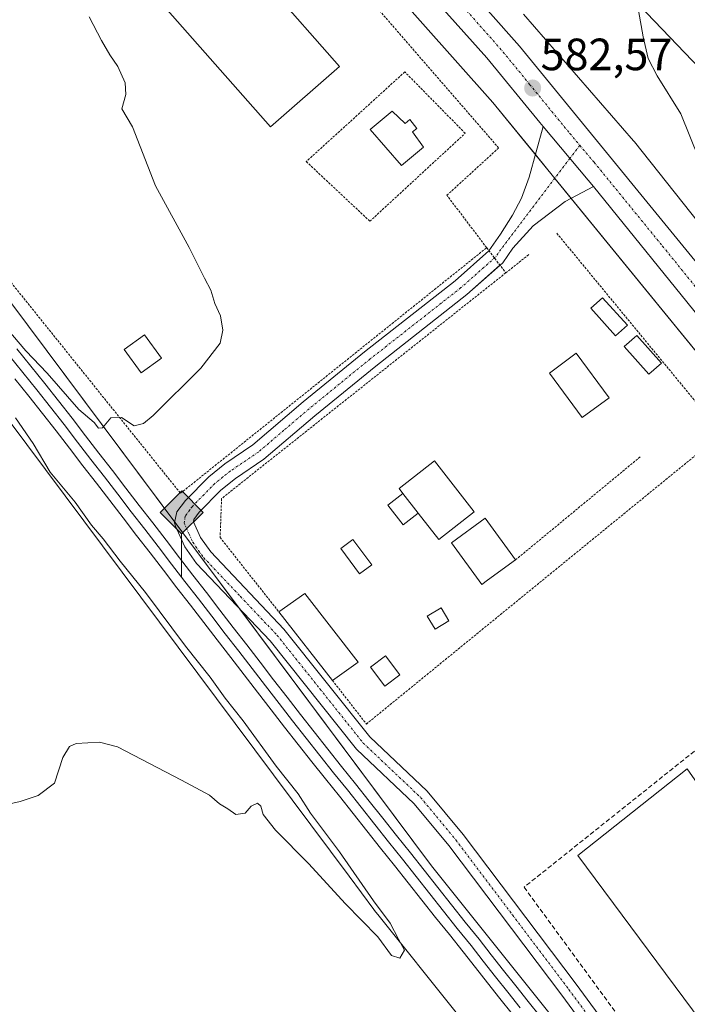
# Model space of a CAD drawing. Units: metres. Extents: x 607556 to 611008, y 4722327 to 4724694.
# Drawn here: x 610627 to 610774, y 4723482 to 4723700 of the extents above; entities that cross this region are included whole.
import ezdxf
from ezdxf.enums import TextEntityAlignment as Align

# ---------------------------------------------------------------- set-up
doc = ezdxf.new("R2010")
doc.units = ezdxf.units.M
doc.header["$MEASUREMENT"] = 0
for name, pattern in [('TRAZO_Y_PUNTO', [1, 0.5, -0.25, 0, -0.25]), ('TRAZOS', [0.75, 0.5, -0.25]), ('TRAZOSX2', [1.5, 1, -0.5])]:
    doc.linetypes.add(name, pattern=pattern)
for name, color, linetype, lineweight in [('Alambrada', 19, 'TRAZOS', 0), ('Camino', 19, 'Continuous', 0), ('Camino Cxs', 19, 'Continuous', 0), ('Camino eje', 39, 'TRAZO_Y_PUNTO', 13), ('Carretera de calzada única', 19, 'Continuous', 13), ('Carretera de calzada única Cxs', 19, 'Continuous', 13), ('Carretera de calzada única eje', 19, 'TRAZO_Y_PUNTO', 0), ('Carátula', 7, 'Continuous', 5), ('Cultivos herbáceos CxS', 92, 'Continuous', 0), ('Curva de nivel normal', 36, 'Continuous', 0), ('Edificación', 1, 'Continuous', 13), ('Edificación Cxs', 1, 'Continuous', 13), ('Edificación industrial', 135, 'Continuous', 13), ('Edificación industrial Cxs', 135, 'Continuous', 13), ('Edificación ligera', 1, 'Continuous', 0), ('Edificación ligera Cxs', 1, 'Continuous', 0), ('Explanada', 19, 'Continuous', 0), ('Explanada Cxs', 19, 'Continuous', 0), ('Ferrocarril', 142, 'Continuous', 0), ('Ferrocarril eje', 144, 'Continuous', 13), ('Muro lineal', 1, 'TRAZOSX2', 13), ('Núcleo urbano', 19, 'Continuous', 0), ('Núcleo urbano CxS', 19, 'Continuous', 0), ('Pastizal CxS', 92, 'Continuous', 0), ('Punto de cota en terreno', 7, 'Continuous', 0), ('Punto kilométrico de ferrocarril', 7, 'Continuous', 0), ('Rótulo de punto de cota en terreno', 19, 'Continuous', 0), ('Tendido', 6, 'Continuous', 0)]:
    doc.layers.add(name, color=color, linetype=linetype, lineweight=lineweight)
doc.styles.add('Arial', font='txt', dxfattribs={"height": 0.2})

# ---------------------------------------------------------------- blocks, each defined once
blk = doc.blocks.new('*U157')
at = {"layer": 'Cultivos herbáceos CxS', "color": 92, "linetype": 'Continuous', "lineweight": 0}
blk.add_polyline3d([(609976.23, 4724092.66, 574.57), (610101.55, 4724050.92, 573.98), (610171.64, 4724023.98, 573.41), (610257.67, 4723984.14, 574.31), (610329.61, 4723942.64, 576.31), (610399.35, 4723886.13, 576.49), (610456.56, 4723827.24, 577.25), (610512.06, 4723758.41, 578.22), (610522.93, 4723744.19, 578.11), (610526.49, 4723739.52, 578.21), (610587.7, 4723659.43, 579.12), (610611.46, 4723628.33, 579.32), (610699.55, 4723510.31, 579.9), (610705.04, 4723502.96, 580), (610705.04, 4723502.96, 580), (610705.04, 4723502.96, 580), (610705.19, 4723502.76, 580), (610705.2, 4723502.76, 580), (610705.2, 4723502.75, 580), (610706.25, 4723501.45, 579.98), (610739.7, 4723459.6, 581.03)], dxfattribs=at)
blk = doc.blocks.new('5PATER')
at = {"layer": 'Carátula', "linetype": 'Continuous', "lineweight": 5}
h = blk.add_hatch(color=250, dxfattribs=at)
edge = h.paths.add_edge_path()
edge.add_ellipse((0, 0.01), major_axis=(-1.33, -1.34), ratio=0.999422, start_angle=0, end_angle=360)
blk = doc.blocks.new('5HITFE')
at = {"layer": 'Carátula', "linetype": 'Continuous', "lineweight": 5}
blk.add_hatch(color=2, dxfattribs=at).paths.add_polyline_path([(-0.01, 9.54), (-4.76, 14.29), (0, 19.03), (0.05, 19.09), (4.75, 14.3)])
at = {"layer": 'Carátula', "color": 170, "linetype": 'Continuous', "lineweight": 5}
blk.add_line((-0.01, 9.54), (-4.76, 14.29), dxfattribs=at)
at = {"layer": 'Carátula', "color": 250, "linetype": 'Continuous', "lineweight": 5}
blk.add_line((-0.01, 9.54), (0, 0), dxfattribs=at)
at = {"layer": 'Carátula', "color": 250, "linetype": 'Continuous', "lineweight": 5, "flags": 128}
blk.add_lwpolyline([(-0.01, 9.54), (4.75, 14.3), (0.05, 19.09), (0, 19.03), (-4.76, 14.29)], close=True, dxfattribs=at)

msp = doc.modelspace()

# ---------------------------------------------------------------- linework, layer by layer
at = {"layer": 'Alambrada', "color": 19, "linetype": 'TRAZOS', "lineweight": 0}
for points in [[(610730.01, 4723649.48, 581.47), (610721.21, 4723661.09, 582.76), (610732.66, 4723671.57, 582.31), (610673.1, 4723740.23, 580.55), (610634.1, 4723785.3, 582.32), (610595.72, 4723750.3, 579.27), (610595.53, 4723750.13, 579.28)], [(610595.53, 4723750.13, 579.28), (610557.55, 4723723.55, 578.64), (610622.9, 4723644.13, 578.93), (610662.26, 4723595.11, 580.37), (610730.01, 4723649.48, 581.47)], [(610704.16, 4723655.33, 581.07), (610725.26, 4723674.81, 582.11), (610711.9, 4723688.4, 581.83), (610690.1, 4723668.55, 581.08), (610704.16, 4723655.33, 581.07)], [(610695.89, 4723553.69, 582.01), (610703.39, 4723544.02, 581.23), (610782.09, 4723608.3, 582.36), (610748.71, 4723648.82, 582.06), (610745.5, 4723652.71, 582.23)], [(610730.01, 4723649.48, 581.47), (610734.23, 4723643.91, 581.42)], [(610739.31, 4723647.95, 581.99), (610734.23, 4723643.91, 581.42)], [(610734.23, 4723643.91, 581.42), (610671.35, 4723593.94, 581.93), (610671.03, 4723585.33, 581.09), (610684.03, 4723568.86, 581.36)], [(610763.94, 4723603.15, 581.57), (610736.42, 4723580.38, 581.28)]]:
    msp.add_polyline3d(points, dxfattribs=at)
at = {"layer": 'Camino', "color": 19, "linetype": 'Continuous', "lineweight": 0}
for points in [[(610730.52, 4723648.81, 581.37), (610733.06, 4723652.48, 581.56), (610735.73, 4723656.69, 581.76), (610737.68, 4723660.45, 581.97), (610739.43, 4723665.13, 582.23), (610742.49, 4723676.31, 582.52)], [(610753.61, 4723663.05, 582.57), (610752.48, 4723664.44, 582.59), (610742.49, 4723676.31, 582.52)], [(610753.61, 4723663.05, 582.57), (610747.41, 4723659.71, 582.28), (610740.26, 4723654.29, 581.86), (610735.79, 4723649.37, 581.62), (610733.55, 4723646.12, 581.42), (610732.96, 4723645.6, 581.38), (610732.95, 4723645.59, 581.38)], [(610900.15, 4723287.45, 585.01), (610885.78, 4723305.1, 584.56), (610821.62, 4723387.25, 583.3), (610786.88, 4723430.48, 583.16), (610769.97, 4723452.16, 582.52), (610746.61, 4723484.02, 582.01), (610721.62, 4723517.11, 581.68), (610713.93, 4723526.39, 581.58), (610701.22, 4723538.43, 581.05), (610682.08, 4723562.41, 580.74), (610665.84, 4723579.57, 580.57), (610663.22, 4723583.29, 580.59), (610661.14, 4723587.81, 580.38), (610660.96, 4723588.54, 580.34), (610661.48, 4723591.04, 580.31), (610663.36, 4723593.53, 580.38), (610668.53, 4723598.78, 580.44), (610672.09, 4723601.64, 580.46), (610678.29, 4723605.84, 580.47), (610689.42, 4723615.35, 580.54), (610702.97, 4723626.42, 580.68), (610723.03, 4723642.18, 581.11), (610730.52, 4723648.81, 581.37)], [(610732.95, 4723645.59, 581.38), (610725.61, 4723639.1, 581.28), (610705.48, 4723623.28, 580.76), (610691.99, 4723612.27, 580.6), (610680.73, 4723602.64, 580.54), (610674.47, 4723598.4, 580.48), (610671.22, 4723595.8, 580.53), (610666.41, 4723590.91, 580.46), (610665.23, 4723589.34, 580.42), (610665.11, 4723588.78, 580.42), (610666.71, 4723585.3, 580.48), (610668.96, 4723582.12, 580.5), (610685.11, 4723565.04, 580.79), (610704.18, 4723541.16, 581.14), (610716.86, 4723529.14, 581.33), (610724.77, 4723519.6, 581.45), (610749.83, 4723486.41, 581.81), (610773.17, 4723454.58, 582.2), (610790.03, 4723432.97, 582.57), (610824.67, 4723389.87, 583.18), (610888.91, 4723307.59, 584.61), (610903.39, 4723289.81, 585.03)]]:
    msp.add_polyline3d(points, dxfattribs=at)
at = {"layer": 'Camino Cxs', "color": 19, "linetype": 'Continuous', "lineweight": 0}
msp.add_polyline3d([(610769.97, 4723452.16, 582.52), (610746.61, 4723484.02, 582.01), (610721.62, 4723517.11, 581.68), (610713.93, 4723526.39, 581.58), (610701.22, 4723538.43, 581.05), (610682.08, 4723562.41, 580.74), (610665.84, 4723579.57, 580.57), (610663.22, 4723583.29, 580.59), (610661.14, 4723587.81, 580.38), (610660.96, 4723588.54, 580.34), (610661.48, 4723591.04, 580.31), (610663.36, 4723593.53, 580.38), (610668.53, 4723598.78, 580.44), (610672.09, 4723601.64, 580.46), (610678.29, 4723605.84, 580.47), (610689.42, 4723615.35, 580.54), (610702.97, 4723626.42, 580.68), (610723.03, 4723642.18, 581.11), (610730.52, 4723648.81, 581.37), (610733.06, 4723652.48, 581.56), (610735.73, 4723656.69, 581.76), (610737.68, 4723660.45, 581.97), (610739.43, 4723665.13, 582.23), (610742.49, 4723676.31, 582.52), (610752.48, 4723664.44, 582.59), (610753.61, 4723663.05, 582.57), (610753.61, 4723663.05, 582.57), (610747.41, 4723659.71, 582.28), (610740.26, 4723654.29, 581.86), (610735.79, 4723649.37, 581.62), (610733.55, 4723646.12, 581.42), (610732.96, 4723645.6, 581.38), (610725.61, 4723639.1, 581.28), (610705.48, 4723623.28, 580.76), (610691.99, 4723612.27, 580.6), (610680.73, 4723602.64, 580.54), (610674.47, 4723598.4, 580.48), (610671.22, 4723595.8, 580.53), (610666.41, 4723590.91, 580.46), (610665.23, 4723589.34, 580.42), (610665.11, 4723588.78, 580.42), (610666.71, 4723585.3, 580.48), (610668.96, 4723582.12, 580.5), (610685.11, 4723565.04, 580.79), (610704.18, 4723541.16, 581.14), (610716.86, 4723529.14, 581.33), (610724.77, 4723519.6, 581.45), (610749.83, 4723486.41, 581.81), (610773.17, 4723454.58, 582.2)], dxfattribs=at)
at = {"layer": 'Camino eje', "color": 39, "linetype": 'TRAZO_Y_PUNTO', "lineweight": 13}
for points in [[(610750.61, 4723672.15, 582.66), (610748.42, 4723669.26, 582.57)], [(610748.42, 4723669.26, 582.57), (610733.16, 4723649.09, 581.49), (610731.89, 4723647.34, 581.38), (610724.32, 4723640.64, 581.17), (610704.23, 4723624.85, 580.71), (610697.48, 4723619.35, 580.63), (610690.71, 4723613.81, 580.56), (610685.14, 4723609.06, 580.53), (610679.51, 4723604.24, 580.51), (610673.28, 4723600.02, 580.47), (610671.66, 4723598.72, 580.45), (610669.88, 4723597.29, 580.48), (610667.47, 4723594.85, 580.48), (610664.89, 4723592.22, 580.42), (610664.3, 4723591.44, 580.4), (610663.33, 4723590.05, 580.37), (610663.08, 4723588.48, 580.35), (610664.17, 4723586.04, 580.47), (610664.97, 4723584.3, 580.51), (610666.28, 4723582.44, 580.5), (610667.4, 4723580.85, 580.49), (610675.52, 4723572.27, 580.65), (610683.6, 4723563.73, 580.76), (610693.13, 4723551.79, 580.95), (610702.7, 4723539.8, 581.09), (610709.06, 4723533.78, 581.25), (610715.4, 4723527.77, 581.39), (610723.2, 4723518.36, 581.5), (610735.73, 4723501.76, 581.7), (610748.22, 4723485.22, 581.9), (610771.57, 4723453.37, 582.24)]]:
    msp.add_polyline3d(points, dxfattribs=at)
at = {"layer": 'Carretera de calzada única', "color": 19, "linetype": 'Continuous', "lineweight": 13}
for points in [[(610742.49, 4723676.31, 582.52), (610741.76, 4723677.18, 582.51), (610730.05, 4723691.5, 582.33), (610688.64, 4723737.77, 581.63), (610638.37, 4723795.46, 581.21), (610607.91, 4723829.42, 581.02), (610591.35, 4723848.49, 581.26), (610571.98, 4723870.16, 581.22), (610496.44, 4723955.32, 582.84), (610461.71, 4723994.65, 584.32), (610430.05, 4724030.26, 584.94), (610354.85, 4724115.59, 584.39)], [(610715.69, 4723718.56, 582.15), (610737.26, 4723694.13, 582.4), (610785.37, 4723635.26, 582.83), (610817.92, 4723594.82, 583.47)], [(610753.61, 4723663.05, 582.57), (610752.48, 4723664.44, 582.59), (610742.49, 4723676.31, 582.52)], [(610969.23, 4723337.75, 585.69), (610957.62, 4723361.93, 585.36), (610931.42, 4723418.34, 585.42), (610917.64, 4723445.73, 585.06), (610904.25, 4723469.92, 584.85), (610887.42, 4723495.13, 584.62), (610872.98, 4723514.63, 584.4), (610850.08, 4723543.49, 584.01), (610778.32, 4723632.49, 582.75), (610753.61, 4723663.05, 582.57)]]:
    msp.add_polyline3d(points, dxfattribs=at)
at = {"layer": 'Carretera de calzada única Cxs', "color": 19, "linetype": 'Continuous', "lineweight": 13}
for points in [[(610303.5, 4724184.92, 584.46), (610436.69, 4724033.84, 584.98), (610559.41, 4723895.39, 581.35), (610599.44, 4723850.39, 581.28), (610615.6, 4723831.6, 581.16), (610646.25, 4723797.65, 581.28), (610662.82, 4723778.47, 581.29), (610714.03, 4723720.44, 582.12), (610714.03, 4723720.44, 582.12), (610715.69, 4723718.56, 582.15), (610737.26, 4723694.13, 582.4), (610785.37, 4723635.26, 582.83), (610817.92, 4723594.82, 583.47), (610819.49, 4723592.86, 583.49), (610857.23, 4723545.98, 584.1), (610879.96, 4723517.07, 584.55), (610894.6, 4723497.48, 584.74), (610911.39, 4723471.79, 585.22)], [(610904.25, 4723469.92, 584.85), (610887.42, 4723495.13, 584.62), (610872.98, 4723514.63, 584.4), (610850.08, 4723543.49, 584.01), (610778.32, 4723632.49, 582.75), (610753.61, 4723663.05, 582.57), (610752.48, 4723664.44, 582.59), (610742.49, 4723676.31, 582.52), (610741.76, 4723677.18, 582.51), (610730.05, 4723691.5, 582.33), (610688.64, 4723737.77, 581.63), (610638.37, 4723795.46, 581.21), (610607.91, 4723829.42, 581.02), (610591.35, 4723848.49, 581.26), (610571.98, 4723870.16, 581.22), (610496.44, 4723955.32, 582.84), (610461.71, 4723994.65, 584.32), (610430.05, 4724030.26, 584.94), (610354.85, 4724115.59, 584.39)]]:
    msp.add_polyline3d(points, dxfattribs=at)
at = {"layer": 'Carretera de calzada única eje', "color": 19, "linetype": 'TRAZO_Y_PUNTO', "lineweight": 0}
for points in [[(610712.05, 4723717.29, 582.15), (610712.51, 4723716.77, 582.16), (610733.66, 4723692.81, 582.49), (610739.51, 4723685.65, 582.55), (610748.42, 4723674.75, 582.62), (610750.61, 4723672.15, 582.66)], [(610750.61, 4723672.15, 582.66), (610753.78, 4723668.39, 582.69), (610768.92, 4723649.84, 582.82), (610781.85, 4723633.86, 583.01), (610790.83, 4723622.71, 583.13), (610815.77, 4723591.78, 583.49)]]:
    msp.add_polyline3d(points, dxfattribs=at)
at = {"layer": 'Cultivos herbáceos CxS', "color": 92, "linetype": 'Continuous', "lineweight": 0}
msp.add_polyline3d([(610739.7, 4723459.6, 581.03), (610706.24, 4723501.45, 579.98), (610705.2, 4723502.75, 580), (610705.2, 4723502.76, 580), (610705.19, 4723502.76, 580), (610705.04, 4723502.96, 580), (610705.04, 4723502.96, 580), (610705.04, 4723502.97, 580), (610699.55, 4723510.31, 579.9), (610611.46, 4723628.33, 579.32), (610587.7, 4723659.43, 579.12), (610526.49, 4723739.52, 578.21), (610522.93, 4723744.19, 578.11), (610512.06, 4723758.41, 578.22), (610456.55, 4723827.24, 577.25), (610399.35, 4723886.14, 576.49), (610329.61, 4723942.64, 576.31), (610257.67, 4723984.14, 574.31), (610171.63, 4724023.98, 573.41), (610101.55, 4724050.92, 573.98), (609976.23, 4724092.66, 574.57)], dxfattribs=at)
at = {"layer": 'Curva de nivel normal', "color": 36, "linetype": 'Continuous', "lineweight": 0}
for points in [[(610763.61, 4723702, 585), (610764.64, 4723696.2, 585), (610765.72, 4723691.36, 585), (610767.75, 4723687.5, 585), (610772.93, 4723679.1, 585), (610779.07, 4723663.89, 585), (610784.44, 4723654.08, 585), (610790.02, 4723647.06, 585), (610792.57, 4723643.49, 585), (610797.46, 4723638.05, 585), (610801.98, 4723636.06, 585), (610804.65, 4723634.01, 585), (610814.16, 4723629.4, 585), (610813.62, 4723625.01, 585)], [(610620.36, 4723635.6, 580), (610628.05, 4723626.63, 580), (610632.8, 4723621.71, 580), (610639.76, 4723613.68, 580), (610643.19, 4723610.77, 580), (610644.12, 4723609.53, 580), (610645.02, 4723609.63, 580), (610646.86, 4723611.85, 580), (610649.24, 4723611.88, 580), (610651.98, 4723610.01, 580), (610654.08, 4723610.55, 580), (610656.23, 4723612.36, 580), (610666.79, 4723622.79, 580), (610671.03, 4723628.35, 580), (610671.66, 4723631.24, 580), (610671.15, 4723634.39, 580), (610669.86, 4723637.1, 580), (610668.99, 4723640.08, 580), (610667.54, 4723642.77, 580), (610664.21, 4723649.56, 580), (610656.73, 4723663.2, 580), (610651.67, 4723676.24, 580), (610649.31, 4723680.22, 580), (610650.19, 4723683.43, 580), (610650.02, 4723685.99, 580), (610648.43, 4723689.63, 580), (610646.66, 4723692.15, 580), (610644.76, 4723695.38, 580), (610642.03, 4723700.63, 580)], [(610622.48, 4723525.92, 580), (610626.81, 4723526.88, 580), (610630.81, 4723528.17, 580), (610634.36, 4723530.95, 580), (610636.23, 4723536.61, 580), (610637.74, 4723539.05, 580), (610639.17, 4723539.75, 580), (610644.38, 4723540.03, 580), (610648.34, 4723538.95, 580), (610662.52, 4723531.58, 580), (610668.67, 4723528.25, 580), (610670.86, 4723526.35, 580), (610672.74, 4723525.28, 580), (610674.52, 4723524.01, 580), (610676.57, 4723524.32, 580), (610677.92, 4723525.84, 580), (610679.3, 4723526.5, 580), (610680.04, 4723525.84, 580), (610680.57, 4723523.96, 580), (610683.3, 4723520.5, 580), (610690.66, 4723513.08, 580), (610698.7, 4723504.3, 580), (610705.94, 4723496.91, 580), (610708.94, 4723492.8, 580), (610710.76, 4723492.15, 580), (610711.79, 4723493.99, 580), (610710.52, 4723496.4, 580), (610708.62, 4723499.93, 580), (610704.96, 4723504.89, 580), (610697.44, 4723515.7, 580), (610691.04, 4723524.3, 580), (610688.3, 4723528.55, 580), (610683.46, 4723534.71, 580), (610676.16, 4723544.75, 580), (610672.15, 4723549.73, 580), (610668.81, 4723554.39, 580), (610663.34, 4723561.26, 580), (610654.54, 4723573.13, 580), (610648.88, 4723580.08, 580), (610645.13, 4723585.06, 580), (610642.6, 4723588.05, 580), (610638.97, 4723593.12, 580), (610633.44, 4723599.82, 580), (610629.68, 4723606.1, 580), (610625.76, 4723611.8, 580)]]:
    msp.add_polyline3d(points, dxfattribs=at)
at = {"layer": 'Edificación', "color": 1, "linetype": 'Continuous', "lineweight": 13}
for points in [[(610709.1, 4723679.73, 584.68), (610711.98, 4723677.01, 584.67), (610712.98, 4723677.88, 584.64), (610714.56, 4723675.88, 583.8), (610713.57, 4723675.15, 584.72), (610716.03, 4723671.72, 583.94), (610711.17, 4723667.67, 581.69), (610704.22, 4723675.68, 581.96), (610709.1, 4723679.73, 584.68)], [(610711.46, 4723595.08, 580.81), (610710.62, 4723596.17, 580.81), (610718.45, 4723602.27, 580.9), (610727.23, 4723591.01, 581.78), (610719.39, 4723584.9, 582.25), (610714.87, 4723590.71, 580.93)], [(610711.46, 4723595.08, 580.81), (610714.87, 4723590.71, 580.93)], [(610730.21, 4723575.85, 581.32), (610728.95, 4723574.93, 581.18), (610722.23, 4723584.15, 583.13), (610729.7, 4723589.6, 581.1), (610736.42, 4723580.38, 581.28)], [(610736.42, 4723580.38, 581.28), (610730.21, 4723575.85, 581.32)], [(610684.03, 4723568.86, 581.36), (610689.77, 4723572.92, 581.74), (610701.61, 4723557.75, 581.34)], [(610695.89, 4723553.69, 582.01), (610684.03, 4723568.86, 581.36)], [(610701.61, 4723557.75, 581.34), (610695.89, 4723553.69, 582.01)]]:
    msp.add_polyline3d(points, dxfattribs=at)
at = {"layer": 'Edificación Cxs', "color": 1, "linetype": 'Continuous', "lineweight": 13}
for points in [[(610709.1, 4723679.73, 584.68), (610711.98, 4723677.01, 584.67), (610712.98, 4723677.88, 584.64), (610714.56, 4723675.88, 583.8), (610713.57, 4723675.15, 584.72), (610716.03, 4723671.72, 583.94), (610711.17, 4723667.67, 581.69), (610704.22, 4723675.68, 581.96), (610709.1, 4723679.73, 584.68)], [(610714.87, 4723590.71, 580.93), (610711.46, 4723595.08, 580.81), (610710.62, 4723596.17, 580.81), (610718.45, 4723602.27, 580.9), (610727.23, 4723591.01, 581.78), (610719.39, 4723584.9, 582.25), (610714.87, 4723590.71, 580.93)], [(610730.21, 4723575.85, 581.32), (610728.95, 4723574.93, 581.18), (610722.23, 4723584.15, 583.13), (610729.7, 4723589.6, 581.1), (610736.42, 4723580.38, 581.28), (610730.21, 4723575.85, 581.32)], [(610701.61, 4723557.75, 581.34), (610695.89, 4723553.69, 582.01), (610684.03, 4723568.86, 581.36), (610689.77, 4723572.92, 581.74), (610701.61, 4723557.75, 581.34)]]:
    msp.add_polyline3d(points, close=True, dxfattribs=at)
at = {"layer": 'Edificación industrial', "color": 135, "linetype": 'Continuous', "lineweight": 13}
msp.add_polyline3d([(610697.44, 4723689.63, 582.71), (610682.16, 4723676.21, 581.68), (610650.48, 4723712.29, 583.05), (610665.75, 4723725.7, 586.8), (610697.44, 4723689.63, 582.71)], dxfattribs=at)
at = {"layer": 'Edificación industrial Cxs', "color": 135, "linetype": 'Continuous', "lineweight": 13}
msp.add_polyline3d([(610697.44, 4723689.63, 582.71), (610682.16, 4723676.21, 581.68), (610650.48, 4723712.29, 583.05), (610665.75, 4723725.7, 586.8), (610697.44, 4723689.63, 582.71)], close=True, dxfattribs=at)
at = {"layer": 'Edificación ligera', "color": 1, "linetype": 'Continuous', "lineweight": 0}
for points in [[(610761.13, 4723632.3, 583.18), (610758.51, 4723629.96, 584.75), (610753.05, 4723636.07, 583.34), (610755.67, 4723638.41, 582.88), (610761.13, 4723632.3, 583.18)], [(610658.07, 4723625.06, 581.72), (610653.56, 4723621.77, 579.76), (610649.8, 4723626.93, 581.28), (610654.3, 4723630.21, 583.71), (610658.07, 4723625.06, 581.72)], [(610768.67, 4723623.95, 582.47), (610765.9, 4723621.48, 585.63), (610760.46, 4723627.58, 583.62), (610763.23, 4723630.05, 582.15), (610768.67, 4723623.95, 582.47)], [(610757.09, 4723616.27, 582.76), (610751.17, 4723611.89, 584.39), (610743.9, 4723621.72, 581.43), (610749.82, 4723626.1, 581.55), (610757.09, 4723616.27, 582.76)], [(610714.87, 4723590.71, 580.93), (610711.53, 4723588.1, 580.87), (610708.12, 4723592.48, 580.79), (610711.46, 4723595.08, 580.81)], [(610711.46, 4723595.08, 580.81), (610714.87, 4723590.71, 580.93)], [(610704.58, 4723579.25, 581.16), (610701.9, 4723577.25, 580.86), (610697.72, 4723582.88, 581.08), (610700.4, 4723584.88, 580.8), (610704.58, 4723579.25, 581.16)], [(610721.66, 4723566.87, 582.32), (610718.58, 4723565.02, 582.05), (610716.86, 4723567.9, 583.79), (610719.93, 4723569.75, 583.87), (610721.66, 4723566.87, 582.32)], [(610710.78, 4723554.88, 581.59), (610707.48, 4723552.4, 581.3), (610704.31, 4723556.63, 581.06), (610707.61, 4723559.1, 582.4), (610710.78, 4723554.88, 581.59)]]:
    msp.add_polyline3d(points, dxfattribs=at)
at = {"layer": 'Edificación ligera Cxs', "color": 1, "linetype": 'Continuous', "lineweight": 0}
for points in [[(610761.13, 4723632.3, 583.18), (610758.51, 4723629.96, 584.75), (610753.05, 4723636.07, 583.34), (610755.67, 4723638.41, 582.88), (610761.13, 4723632.3, 583.18)], [(610658.07, 4723625.06, 581.72), (610653.56, 4723621.77, 579.76), (610649.8, 4723626.93, 581.28), (610654.3, 4723630.21, 583.71), (610658.07, 4723625.06, 581.72)], [(610768.67, 4723623.95, 582.47), (610765.9, 4723621.48, 585.63), (610760.46, 4723627.58, 583.62), (610763.23, 4723630.05, 582.15), (610768.67, 4723623.95, 582.47)], [(610757.09, 4723616.27, 582.76), (610751.17, 4723611.89, 584.39), (610743.9, 4723621.72, 581.43), (610749.82, 4723626.1, 581.55), (610757.09, 4723616.27, 582.76)], [(610714.87, 4723590.71, 580.93), (610711.53, 4723588.1, 580.87), (610708.12, 4723592.48, 580.79), (610711.46, 4723595.08, 580.81), (610714.87, 4723590.71, 580.93)], [(610704.58, 4723579.25, 581.16), (610701.9, 4723577.25, 580.86), (610697.72, 4723582.88, 581.08), (610700.4, 4723584.88, 580.8), (610704.58, 4723579.25, 581.16)], [(610721.66, 4723566.87, 582.32), (610718.58, 4723565.02, 582.05), (610716.86, 4723567.9, 583.79), (610719.93, 4723569.75, 583.87), (610721.66, 4723566.87, 582.32)], [(610710.78, 4723554.88, 581.59), (610707.48, 4723552.4, 581.3), (610704.31, 4723556.63, 581.06), (610707.61, 4723559.1, 582.4), (610710.78, 4723554.88, 581.59)]]:
    msp.add_polyline3d(points, close=True, dxfattribs=at)
at = {"layer": 'Explanada', "color": 19, "linetype": 'Continuous', "lineweight": 0}
msp.add_polyline3d([(610812.98, 4723478.81, 582.64), (610791.11, 4723459.8, 582.37), (610750.2, 4723514.88, 581.74), (610774.38, 4723534.08, 581.96), (610812.98, 4723478.81, 582.64)], dxfattribs=at)
at = {"layer": 'Explanada Cxs', "color": 19, "linetype": 'Continuous', "lineweight": 0}
msp.add_polyline3d([(610812.98, 4723478.81, 582.64), (610791.11, 4723459.8, 582.37), (610750.2, 4723514.88, 581.74), (610774.38, 4723534.08, 581.96), (610812.98, 4723478.81, 582.64)], close=True, dxfattribs=at)
at = {"layer": 'Ferrocarril', "color": 142, "linetype": 'Continuous', "lineweight": 0}
for points in [[(610626.08, 4723627.1, 579.98), (610629.15, 4723623.26, 580.28), (610632.22, 4723619.41, 580.44), (610635.3, 4723615.57, 580.4), (610638.27, 4723611.71, 580.42), (610641.24, 4723607.85, 580.28), (610644.22, 4723603.99, 580.5), (610647.19, 4723600.14, 580.66), (610650.16, 4723596.28, 580.62), (610653.13, 4723592.42, 580.73), (610656.11, 4723588.56, 580.67), (610659.08, 4723584.7, 580.79), (610662.05, 4723580.84, 580.91), (610665.02, 4723576.98, 580.83), (610668, 4723573.13, 581.07), (610670.97, 4723569.27, 581.12), (610673.94, 4723565.41, 581.04), (610676.91, 4723561.55, 581.13), (610679.89, 4723557.69, 581.07), (610682.86, 4723553.83, 581.35), (610685.83, 4723549.97, 581.32), (610688.8, 4723546.12, 581.27), (610691.84, 4723542.29, 581.38), (610694.88, 4723538.46, 581.27), (610697.92, 4723534.63, 581.57), (610700.96, 4723530.81, 581.65), (610704, 4723526.98, 581.81), (610707.04, 4723523.15, 582.1), (610710.08, 4723519.32, 582.25), (610713.12, 4723515.5, 582.23), (610716.16, 4723511.67, 582.3), (610719.2, 4723507.84, 582.29), (610722.24, 4723504.01, 582.34), (610725.27, 4723500.18, 582.32), (610728.31, 4723496.36, 582.38), (610731.03, 4723492.92, 582.35), (610733.74, 4723489.49, 582.43), (610736.45, 4723486.05, 582.49), (610739.17, 4723482.62, 582.49), (610741.88, 4723479.19, 582.58)], [(610735.63, 4723479.83, 582.12), (610732.92, 4723483.26, 582.14), (610730.21, 4723486.7, 582.09), (610727.5, 4723490.13, 581.96), (610724.79, 4723493.56, 581.98), (610721.75, 4723497.39, 581.91), (610718.7, 4723501.22, 581.8), (610715.66, 4723505.05, 581.76), (610712.62, 4723508.88, 581.76), (610709.58, 4723512.71, 581.68), (610706.54, 4723516.54, 581.66), (610703.5, 4723520.37, 581.57), (610700.46, 4723524.2, 581.51), (610697.42, 4723528.03, 581.33), (610694.38, 4723531.86, 581.34), (610691.34, 4723535.69, 581.28), (610688.3, 4723539.51, 581.16), (610685.26, 4723543.34, 581.1), (610682.29, 4723547.2, 580.95), (610679.31, 4723551.06, 580.99), (610676.34, 4723554.92, 580.97), (610673.37, 4723558.78, 580.95), (610670.4, 4723562.63, 580.98), (610667.43, 4723566.49, 580.81), (610664.45, 4723570.35, 580.82), (610661.48, 4723574.21, 580.75), (610658.51, 4723578.07, 580.79), (610655.54, 4723581.93, 580.85), (610652.56, 4723585.78, 580.69), (610649.59, 4723589.64, 580.74), (610646.62, 4723593.5, 580.61), (610643.65, 4723597.36, 580.62), (610640.68, 4723601.22, 580.65), (610637.7, 4723605.07, 580.5), (610634.73, 4723608.93, 580.53), (610631.76, 4723612.79, 580.46), (610628.69, 4723616.63, 580.38), (610625.61, 4723620.48, 580.33)]]:
    msp.add_polyline3d(points, dxfattribs=at)
at = {"layer": 'Ferrocarril eje', "color": 144, "linetype": 'Continuous', "lineweight": 13}
for points in [[(610624.31, 4723625.71, 580.25), (610627.38, 4723621.87, 580.48), (610630.46, 4723618.02, 580.59), (610633.53, 4723614.18, 580.55), (610636.5, 4723610.32, 580.73), (610639.47, 4723606.46, 580.51), (610642.45, 4723602.61, 580.77), (610645.42, 4723598.75, 580.85), (610648.39, 4723594.89, 580.73), (610651.36, 4723591.03, 580.94), (610654.34, 4723587.17, 580.79), (610657.31, 4723583.31, 581.08), (610660.28, 4723579.45, 581.02), (610663.25, 4723575.6, 580.92), (610666.22, 4723571.74, 581.1), (610669.2, 4723567.88, 581.04), (610672.17, 4723564.02, 581.21), (610675.14, 4723560.16, 581.18), (610678.11, 4723556.31, 581.17), (610681.09, 4723552.45, 581.38), (610684.06, 4723548.59, 581.24), (610687.03, 4723544.73, 581.32), (610690.07, 4723540.9, 581.38), (610693.11, 4723537.07, 581.44), (610696.15, 4723533.24, 581.78), (610699.19, 4723529.42, 581.6), (610702.23, 4723525.59, 581.76), (610705.27, 4723521.76, 581.88), (610708.31, 4723517.93, 582.02), (610711.35, 4723514.1, 582.07), (610714.39, 4723510.27, 582.06), (610717.43, 4723506.45, 582.09), (610720.47, 4723502.62, 582.14), (610723.51, 4723498.79, 582.17), (610726.55, 4723494.96, 582.31), (610729.26, 4723491.53, 582.23), (610731.97, 4723488.09, 582.42), (610734.69, 4723484.66, 582.38), (610737.4, 4723481.22, 582.4)], [(610626.08, 4723627.1, 579.98), (610629.15, 4723623.26, 580.28), (610632.22, 4723619.41, 580.44), (610635.3, 4723615.57, 580.4), (610638.27, 4723611.71, 580.42), (610641.24, 4723607.85, 580.28), (610644.22, 4723603.99, 580.5), (610647.19, 4723600.14, 580.66), (610650.16, 4723596.28, 580.62), (610653.13, 4723592.42, 580.73), (610656.11, 4723588.56, 580.67), (610659.08, 4723584.7, 580.79), (610662.05, 4723580.84, 580.91), (610665.02, 4723576.98, 580.83), (610668, 4723573.13, 581.07), (610670.97, 4723569.27, 581.12), (610673.94, 4723565.41, 581.04), (610676.91, 4723561.55, 581.13), (610679.89, 4723557.69, 581.07), (610682.86, 4723553.83, 581.35), (610685.83, 4723549.97, 581.32), (610688.8, 4723546.12, 581.27), (610691.84, 4723542.29, 581.38), (610694.88, 4723538.46, 581.27), (610697.92, 4723534.63, 581.57), (610700.96, 4723530.81, 581.65), (610704, 4723526.98, 581.81), (610707.04, 4723523.15, 582.1), (610710.08, 4723519.32, 582.25), (610713.12, 4723515.5, 582.23), (610716.16, 4723511.67, 582.3), (610719.2, 4723507.84, 582.29), (610722.24, 4723504.01, 582.34), (610725.27, 4723500.18, 582.32), (610728.31, 4723496.36, 582.38), (610731.03, 4723492.92, 582.35), (610733.74, 4723489.49, 582.43), (610736.45, 4723486.05, 582.49), (610739.17, 4723482.62, 582.49), (610741.88, 4723479.19, 582.58)], [(610625.61, 4723620.48, 580.33), (610628.69, 4723616.63, 580.38), (610631.76, 4723612.79, 580.46), (610634.73, 4723608.93, 580.53), (610637.7, 4723605.07, 580.5), (610640.68, 4723601.22, 580.65), (610643.65, 4723597.36, 580.62), (610646.62, 4723593.5, 580.61), (610649.59, 4723589.64, 580.74), (610652.56, 4723585.78, 580.69), (610655.54, 4723581.93, 580.85), (610658.51, 4723578.07, 580.79), (610661.48, 4723574.21, 580.75), (610664.45, 4723570.35, 580.82), (610667.43, 4723566.49, 580.81), (610670.4, 4723562.63, 580.98), (610673.37, 4723558.78, 580.95), (610676.34, 4723554.92, 580.97), (610679.31, 4723551.06, 580.99), (610682.29, 4723547.2, 580.95), (610685.26, 4723543.34, 581.1), (610688.3, 4723539.51, 581.16), (610691.34, 4723535.69, 581.28), (610694.38, 4723531.86, 581.34), (610697.42, 4723528.03, 581.33), (610700.46, 4723524.2, 581.51), (610703.5, 4723520.37, 581.57), (610706.54, 4723516.54, 581.66), (610709.58, 4723512.71, 581.68), (610712.62, 4723508.88, 581.76), (610715.66, 4723505.05, 581.76), (610718.7, 4723501.22, 581.8), (610721.75, 4723497.39, 581.91), (610724.79, 4723493.56, 581.98), (610727.5, 4723490.13, 581.96), (610730.21, 4723486.7, 582.09), (610732.92, 4723483.26, 582.14), (610735.63, 4723479.83, 582.12)]]:
    msp.add_polyline3d(points, dxfattribs=at)
at = {"layer": 'Muro lineal', "color": 1, "linetype": 'TRAZOSX2', "lineweight": 13}
msp.add_polyline3d([(610828.96, 4723539.08, 582.95), (610808.76, 4723564.22, 582.6), (610738.28, 4723507.88, 581.56), (610782.37, 4723447.58, 582.36), (610820.11, 4723401.25, 583.05), (610851.05, 4723424.73, 583.5), (610860.07, 4723429.48, 583.63), (610860.48, 4723429.71, 583.66), (610903.89, 4723454.23, 587.1), (610896.48, 4723466.55, 586.27), (610894.55, 4723469.76, 585.69), (610887.06, 4723482.26, 586.77), (610872.98, 4723481.43, 588.16)], dxfattribs=at)
at = {"layer": 'Núcleo urbano', "color": 19, "linetype": 'Continuous', "lineweight": 0}
for points in [[(610739.7, 4723459.6, 581.03), (610706.24, 4723501.45, 579.98), (610705.2, 4723502.75, 580), (610705.2, 4723502.76, 580), (610705.19, 4723502.76, 580), (610705.04, 4723502.96, 580), (610705.04, 4723502.96, 580), (610705.04, 4723502.97, 580), (610699.55, 4723510.31, 579.9), (610611.46, 4723628.33, 579.32), (610587.7, 4723659.43, 579.12), (610526.49, 4723739.52, 578.21), (610522.93, 4723744.19, 578.11), (610512.06, 4723758.41, 578.22), (610456.55, 4723827.24, 577.25), (610399.35, 4723886.14, 576.49), (610329.61, 4723942.64, 576.31), (610257.67, 4723984.14, 574.31), (610171.63, 4724023.98, 573.41), (610101.55, 4724050.92, 573.98), (609976.23, 4724092.66, 574.57)], [(610967.24, 4723334.6, 585.61), (610966.45, 4723336.24, 585.58), (610910.04, 4723452.94, 584.88), (610898.41, 4723477, 584.71), (610889.69, 4723487.68, 584.5), (610885.35, 4723493, 584.35), (610826.34, 4723565.28, 583.13), (610748.69, 4723660.4, 582.27), (610745.07, 4723664.84, 582.41), (610740.79, 4723670.09, 582.42), (610731.34, 4723681.66, 581.93), (610691.46, 4723726.6, 580.89), (610689.94, 4723728.32, 580.84), (610642.45, 4723781.84, 580.5), (610637.21, 4723787.74, 580.71), (610632.59, 4723792.96, 580.88)], [(610967.24, 4723334.6, 585.61), (610966.45, 4723336.24, 585.58), (610910.04, 4723452.94, 584.88), (610898.41, 4723477, 584.71), (610889.69, 4723487.68, 584.5), (610885.35, 4723493, 584.35), (610826.34, 4723565.28, 583.13), (610748.69, 4723660.4, 582.27), (610745.07, 4723664.84, 582.41), (610740.79, 4723670.09, 582.42), (610731.34, 4723681.66, 581.93), (610691.46, 4723726.6, 580.89), (610689.94, 4723728.32, 580.84), (610642.45, 4723781.84, 580.5), (610637.21, 4723787.74, 580.71), (610632.59, 4723792.96, 580.88)], [(610540.04, 4723748.14, 578.45), (610540.29, 4723747.82, 578.47), (610542.66, 4723744.72, 578.65), (610558.39, 4723724.14, 578.51), (610575.55, 4723701.67, 578.46), (610599.26, 4723670.65, 578.84), (610624.21, 4723638.01, 579.07), (610624.26, 4723637.94, 579.08), (610624.26, 4723637.94, 579.08), (610661, 4723588.72, 580.34), (610675.22, 4723569.66, 580.74), (610717.78, 4723512.64, 582.32), (610804.61, 4723404.04, 583.29), (610823.44, 4723380.49, 583.61), (610823.44, 4723380.49, 583.61), (610897.77, 4723285.73, 584.93), (610899.32, 4723283.76, 584.96), (610900.86, 4723281.79, 585.01)], [(610540.04, 4723748.14, 578.45), (610540.29, 4723747.82, 578.47), (610542.66, 4723744.72, 578.65), (610558.39, 4723724.14, 578.51), (610575.55, 4723701.67, 578.46), (610599.26, 4723670.65, 578.84), (610624.21, 4723638.01, 579.07), (610624.26, 4723637.94, 579.08), (610624.26, 4723637.94, 579.08), (610661, 4723588.72, 580.34), (610675.22, 4723569.66, 580.74), (610717.78, 4723512.64, 582.32), (610804.61, 4723404.04, 583.29), (610823.44, 4723380.49, 583.61), (610823.44, 4723380.49, 583.61), (610897.77, 4723285.73, 584.93), (610899.32, 4723283.76, 584.96), (610900.86, 4723281.79, 585.01)], [(610869.96, 4723539.45, 584.8), (610867.8, 4723542.23, 584.66), (610857.78, 4723555.13, 584.39), (610857.64, 4723555.31, 584.39), (610826.01, 4723593.69, 583.49), (610824.24, 4723595.9, 583.55), (610823.47, 4723596.85, 583.57), (610822.66, 4723597.86, 583.57), (610793.03, 4723634.71, 583.25), (610762.71, 4723672.89, 583.21), (610762.5, 4723673.15, 583.21), (610738.16, 4723701.22, 582.45)]]:
    msp.add_polyline3d(points, dxfattribs=at)
at = {"layer": 'Núcleo urbano CxS', "color": 19, "linetype": 'Continuous', "lineweight": 0}
for points in [[(610898.41, 4723477, 584.71), (610889.69, 4723487.68, 584.5), (610885.35, 4723493, 584.35), (610826.34, 4723565.28, 583.13), (610731.34, 4723681.66, 581.93), (610691.46, 4723726.6, 580.89), (610689.94, 4723728.32, 580.84), (610642.45, 4723781.84, 580.5), (610637.22, 4723787.74, 580.71), (610632.59, 4723792.96, 580.88), (610610.68, 4723821.84, 580.78), (610605.66, 4723827.44, 580.63), (610589.1, 4723846.51, 580.8), (610569.74, 4723868.17, 580.88), (610494.19, 4723953.33, 582.66), (610459.46, 4723992.66, 584.08), (610427.8, 4724028.27, 584.62), (610352.6, 4724113.61, 583.97)], [(610739.7, 4723459.6, 581.03), (610706.25, 4723501.45, 579.98), (610705.2, 4723502.75, 580), (610705.2, 4723502.76, 580), (610705.19, 4723502.76, 580), (610705.04, 4723502.96, 580), (610705.04, 4723502.96, 580), (610705.04, 4723502.96, 580), (610699.55, 4723510.31, 579.9), (610611.46, 4723628.33, 579.32), (610587.7, 4723659.43, 579.12), (610526.49, 4723739.52, 578.21), (610522.93, 4723744.19, 578.11), (610512.06, 4723758.41, 578.22), (610456.56, 4723827.24, 577.25), (610399.35, 4723886.13, 576.49), (610329.61, 4723942.64, 576.31), (610257.67, 4723984.14, 574.31), (610171.63, 4724023.98, 573.41), (610101.55, 4724050.92, 573.98), (609976.23, 4724092.66, 574.57)], [(610410.49, 4723897.62, 577.43), (610468.29, 4723838.12, 577.41), (610468.31, 4723838.11, 577.41), (610468.77, 4723837.59, 577.4), (610468.78, 4723837.57, 577.4), (610524.58, 4723768.37, 578.15), (610524.58, 4723768.37, 578.15), (610524.7, 4723768.21, 578.16), (610524.71, 4723768.21, 578.16), (610539.06, 4723749.42, 578.37), (610540.04, 4723748.14, 578.45), (610542.66, 4723744.72, 578.65), (610599.26, 4723670.65, 578.84), (610624.21, 4723638.01, 579.07), (610624.26, 4723637.94, 579.08), (610624.26, 4723637.93, 579.08), (610717.78, 4723512.64, 582.32), (610804.61, 4723404.04, 583.29)], [(610804.61, 4723404.04, 583.29), (610717.78, 4723512.64, 582.32), (610624.26, 4723637.93, 579.08), (610624.26, 4723637.94, 579.08), (610624.21, 4723638.01, 579.07), (610599.26, 4723670.65, 578.84), (610542.66, 4723744.72, 578.65), (610540.04, 4723748.14, 578.45), (610575.37, 4723773.5, 578.91), (610597.54, 4723753.71, 579.11), (610632.59, 4723792.96, 580.88), (610637.22, 4723787.74, 580.71), (610642.45, 4723781.84, 580.5), (610689.94, 4723728.32, 580.84), (610691.46, 4723726.6, 580.89), (610731.34, 4723681.66, 581.93), (610826.34, 4723565.28, 583.13), (610885.35, 4723493, 584.35), (610889.69, 4723487.68, 584.5), (610898.41, 4723477, 584.71)], [(610738.17, 4723701.22, 582.45), (610762.5, 4723673.15, 583.21), (610762.72, 4723672.89, 583.21), (610793.04, 4723634.71, 583.25), (610826.01, 4723593.69, 583.49), (610857.64, 4723555.31, 584.39), (610857.78, 4723555.13, 584.39), (610867.8, 4723542.23, 584.66), (610869.96, 4723539.45, 584.8), (610895.22, 4723506.92, 585.26), (610895.23, 4723506.91, 585.26), (610895.23, 4723506.9, 585.26), (610895.25, 4723506.88, 585.25), (610895.52, 4723506.5, 585.23), (610912.63, 4723481.29, 585.14)]]:
    msp.add_polyline3d(points, dxfattribs=at)
at = {"layer": 'Pastizal CxS', "color": 92, "linetype": 'Continuous', "lineweight": 0}
for points in [[(610775.62, 4723724.92, 586.77), (610819.06, 4723676.76, 587.19), (610902.87, 4723592.58, 589.55), (610973.12, 4723515.18, 590.64), (610973.12, 4723515.18, 590.64), (610921.05, 4723539.44, 588.36), (610869.96, 4723539.45, 584.8), (610867.8, 4723542.23, 584.66), (610857.78, 4723555.13, 584.39), (610857.64, 4723555.31, 584.39), (610826.01, 4723593.69, 583.49), (610793.04, 4723634.71, 583.25), (610762.72, 4723672.89, 583.21), (610762.5, 4723673.15, 583.21), (610738.17, 4723701.22, 582.45)], [(610869.96, 4723539.45, 584.8), (610867.8, 4723542.23, 584.66), (610857.78, 4723555.13, 584.39), (610857.64, 4723555.31, 584.39), (610826.01, 4723593.69, 583.49), (610824.24, 4723595.9, 583.55), (610823.47, 4723596.85, 583.57), (610822.66, 4723597.86, 583.57), (610793.03, 4723634.71, 583.25), (610762.71, 4723672.89, 583.21), (610762.5, 4723673.15, 583.21), (610738.16, 4723701.22, 582.45)]]:
    msp.add_polyline3d(points, dxfattribs=at)
at = {"layer": 'Tendido', "color": 6, "linetype": 'Continuous', "lineweight": 0}
msp.add_polyline3d([(610990.28, 4723467.34, 588.59), (610921.62, 4723539.21, 588.39), (610805.7, 4723659.34, 586.05), (610683.24, 4723787.37, 583.43), (610592.65, 4723796.47, 579.25), (610496.5, 4723805.65, 577.64), (610402.6, 4723914.29, 578.09), (610286.09, 4724001.68, 575.75), (610190.15, 4724073.14, 573.74), (610069.91, 4724162.71, 572.5)], dxfattribs=at)

# ---------------------------------------------------------------- block references
at = {"layer": 'Cultivos herbáceos CxS', "color": 92, "linetype": 'Continuous', "lineweight": 0}
msp.add_blockref('*U157', (0, 0), dxfattribs=at)
at = {"layer": 'Punto de cota en terreno', "linetype": 'Continuous', "lineweight": 0}
msp.add_blockref('5PATER', (610740.18, 4723684.83, 582.57), dxfattribs=at)
at = {"layer": 'Punto kilométrico de ferrocarril', "linetype": 'Continuous', "lineweight": 0}
msp.add_blockref('5HITFE', (610662.51, 4723576.56, 580.98), dxfattribs=at)

# ---------------------------------------------------------------- texts
at = {"layer": 'Rótulo de punto de cota en terreno', "color": 19, "linetype": 'Continuous', "lineweight": 0, "style": 'Arial'}
msp.add_text('582,57', height=7, dxfattribs=at).set_placement((610741.94, 4723686.59), align=Align.BOTTOM_LEFT)

doc.saveas('drawing.dxf')
